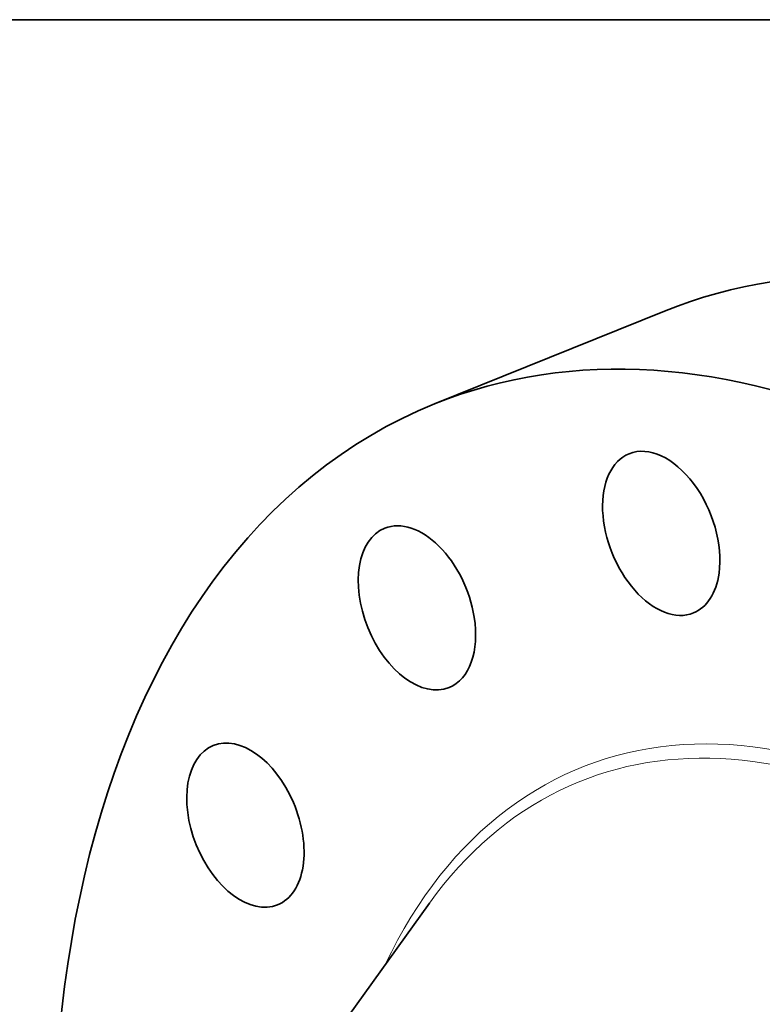
# Model space of a CAD drawing. Extents: x 0 to 10.8, y 0 to 8.3.
# Drawn here: x 6.7 to 8, y 6.5 to 8.3 of the extents above; entities that cross this region are included whole.
import ezdxf

# ---------------------------------------------------------------- set-up
doc = ezdxf.new("R2010")
doc.units = 0
doc.header["$MEASUREMENT"] = 0
doc.layers.get('0').update_dxf_attribs({"lineweight": 13})
doc.layers.add('1', color=7, linetype='Continuous', lineweight=13)

msp = doc.modelspace()

# ---------------------------------------------------------------- linework, layer by layer
at = {"color": 7, "lineweight": 35, "ltscale": 0.010825}
msp.add_line((7.4676, 7.579), (7.8691, 7.741), dxfattribs=at)
at = {"color": 7, "lineweight": 35, "ltscale": 0.013356}
msp.add_line((7.1469, 6.2739), (7.4589, 6.7075), dxfattribs=at)
at = {"color": 7, "lineweight": 35, "ltscale": 0.03937}
for centre, major_axis, start_param, end_param in [((8.6735, 5.7472), (0.8044, -1.9939), 1.998424, 3.141619), ((8.272, 5.5852), (0.8044, -1.9939), 1.998424, 3.141619), ((8.272, 5.5852), (0.8044, -1.9939), 3.141619, 4.584048), ((7.8636, 7.3531), (0.0561, -0.1391), 0.820327, 3.14159), ((7.8636, 7.3531), (0.0561, -0.1391), 3.14159, 6.283183), ((7.4369, 7.223), (0.0561, -0.1391), 3.141627, 6.283219), ((7.4369, 7.223), (0.0561, -0.1391), 1.213026, 3.141627), ((7.8636, 7.3531), (0.0561, -0.1391), 6.283183, 7.103512), ((7.4369, 7.223), (0.0561, -0.1391), 0.000034, 1.213026), ((7.1373, 6.8436), (0.0561, -0.1391), 1.605725, 3.141633), ((7.1373, 6.8436), (0.0561, -0.1391), 3.141633, 6.283225), ((7.1373, 6.8436), (0.0561, -0.1391), 0.00004, 1.605725)]:
    msp.add_ellipse(centre, major_axis=major_axis, ratio=0.616564, start_param=start_param, end_param=end_param, dxfattribs=at)
at = {"color": 7, "lineweight": 13, "ltscale": 0.03937}
for centre, major_axis, start_param, end_param in [((8.272, 5.5852), (0.5482, -1.3589), 5.766844, 9.941119), ((8.2618, 5.5811), (0.5401, -1.3387), 5.911594, 9.79636)]:
    msp.add_ellipse(centre, major_axis=major_axis, ratio=0.616564, start_param=start_param, end_param=end_param, dxfattribs=at)
at = {"layer": '1', "color": 7, "lineweight": 35, "ltscale": 0.03937}
msp.add_line((0.25, 8.25), (10.75, 8.25), dxfattribs=at)

doc.saveas('drawing.dxf')
